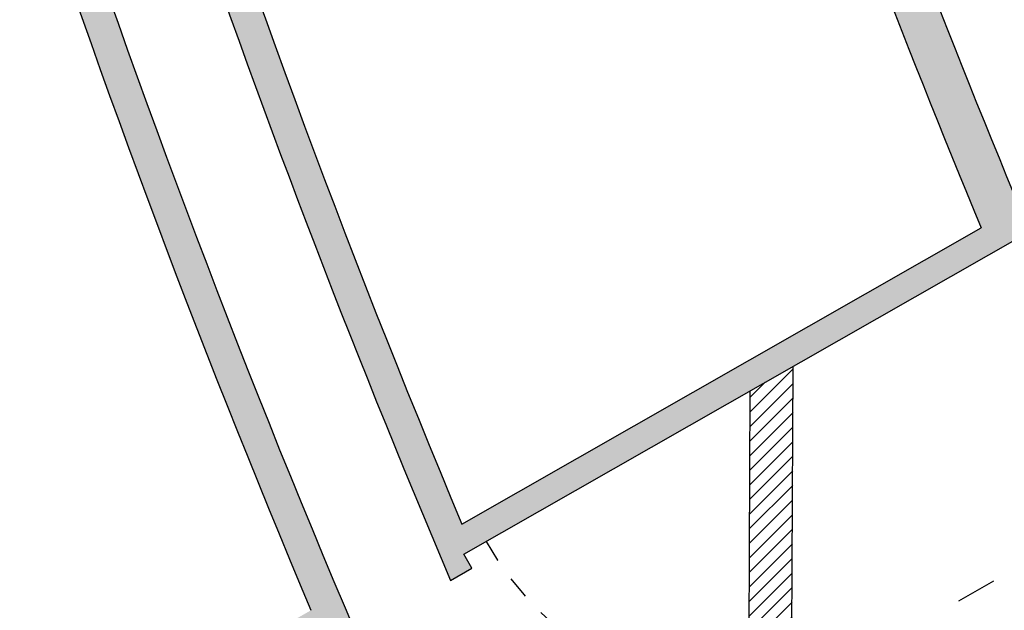
# Model space of a CAD drawing. Units: millimetres. Extents: x 3161 to 3430, y -114 to 93.
# Drawn here: x 3235 to 3244, y -54 to -49 of the extents above; entities that cross this region are included whole.
import ezdxf

# ---------------------------------------------------------------- set-up
doc = ezdxf.new("R2010")
doc.units = ezdxf.units.MM
doc.linetypes.add('STYLE_01', pattern=[0.416641, 0.208282, -0.208359])
for name, color, linetype in [('LINEE 0.2', 1, 'Continuous'), ('LINEE 0.35', 2, 'Continuous'), ('RETINI', 8, 'Continuous')]:
    doc.layers.add(name, color=color, linetype=linetype)

msp = doc.modelspace()

# ---------------------------------------------------------------- hatches: boundary and pattern name
at = {"layer": 'RETINI'}
h = msp.add_hatch(color=256, dxfattribs=at)
h.paths.add_polyline_path([(3232.7888, -38.392, 0.005506), (3232.5434, -38.6608, 0.04226), (3237.6115, -54.2419), (3230.7057, -58.184, 0.006055), (3230.9161, -58.5245), (3238.031, -54.463, -0.043741)])
h.paths.add_polyline_path([(3246.2363, -55.997, 0.028322), (3251.2814, -64.9001, 0.006131), (3251.653, -64.7382, -0.029266), (3246.4737, -55.5736), (3241.655, -58.3243), (3241.5806, -58.1941), (3234.2834, -62.3595, 0.00649), (3234.6164, -62.63)])
msp.add_hatch(color=256, dxfattribs=at).paths.add_polyline_path([(3242.1716, -45.211), (3241.7926, -45.3391, 0.015846), (3243.8256, -50.6947), (3239.0112, -53.4429, -0.017785), (3236.61, -47.0899), (3236.3258, -47.186, 0.018932), (3238.9054, -53.9639), (3239.1018, -53.8517), (3239.0275, -53.7215), (3244.2727, -50.7273, -0.016401)])
h = msp.add_hatch(dxfattribs=at)
h.set_pattern_fill('ANSI31', color=256, scale=0.03, style=0)
h.set_pattern_definition([(45, (2142.21965, 1560.66766), (-0.067351921, 0.067351921), [])])
h.paths.add_polyline_path([(3242.0824, -51.9776), (3241.6812, -52.2066), (3241.6669, -55.133, 0.016415), (3241.8668, -55.1405), (3242.0674, -55.026)])

# ---------------------------------------------------------------- linework, layer by layer
at = {"layer": 'LINEE 0.2', "linetype": 'STYLE_01', "ltscale": 1.8}
msp.add_line((3237.7583, -57.504), (3247.1987, -52.1045), dxfattribs=at)
at = {"layer": 'LINEE 0.2'}
msp.add_circle((3244.869, -49.6691), 16.5258, dxfattribs=at)
at = {"layer": 'LINEE 0.2', "linetype": 'STYLE_01'}
msp.add_arc((3241.8818, -52.0921), 3.0484, 209.71921, 269.71921, dxfattribs=at)
at = {"layer": 'LINEE 0.35'}
for p, q in [((3239.0112, -53.4429), (3243.8256, -50.6947)), ((3239.0275, -53.7215), (3244.2727, -50.7273)), ((3242.0674, -55.026), (3242.0824, -51.9776)), ((3241.6812, -52.2066), (3241.6663, -55.255)), ((3239.1018, -53.8517), (3239.0275, -53.7215)), ((3238.9054, -53.9639), (3239.1018, -53.8517))]:
    msp.add_line(p, q, dxfattribs=at)
for centre, radius, start, end in [((3327.0862, -16.5235), 95.5, 192.581824, 202.742496), ((3327.0862, -16.5235), 96.8, 193.056654, 203.075067), ((3327.0862, -16.5235), 97.1, 193.178428, 202.858015), ((3327.0862, -16.5235), 95.8, 194.43617, 203.005395), ((3327.2824, -15.951), 90, 198.972339, 202.730911), ((3327.2824, -15.951), 90.4, 198.970988, 202.602332)]:
    msp.add_arc(centre, radius, start, end, dxfattribs=at)

doc.saveas('drawing.dxf')
